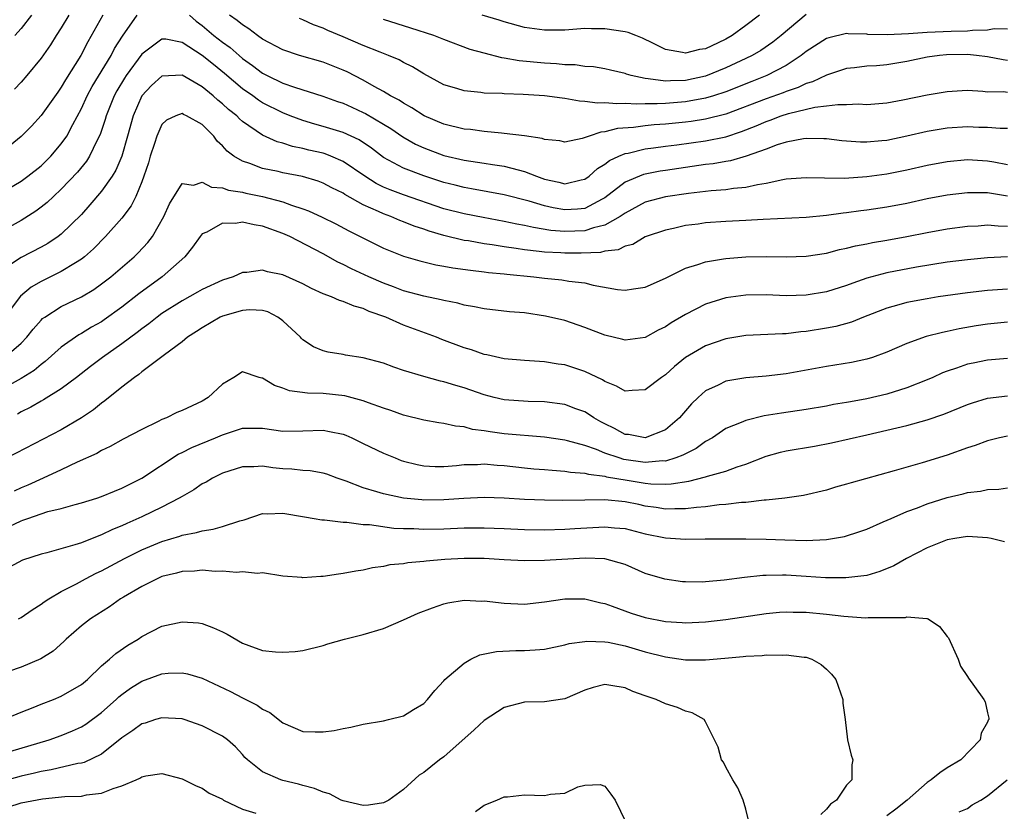
# Model space of a CAD drawing. Units: inches. Extents: x 2610000 to 2613000, y 1536000 to 1539000.
# Drawn here: x 2610713 to 2610811, y 1536490 to 1536569 of the extents above; entities that cross this region are included whole.
import ezdxf

# ---------------------------------------------------------------- set-up
doc = ezdxf.new("R2010")
doc.units = ezdxf.units.IN
doc.header["$MEASUREMENT"] = 0
doc.layers.add('LD26101536_2ft', color=83, linetype='Continuous')

msp = doc.modelspace()

# ---------------------------------------------------------------- linework, layer by layer
at = {"layer": 'LD26101536_2ft'}
for points, elevation in [([(2610721.137, 1536569), (2610719.626, 1536566.374), (2610718.952, 1536565), (2610717.422, 1536562.578), (2610717, 1536561.842), (2610716.641, 1536561.359), (2610715, 1536559.031), (2610714.026, 1536557.974), (2610713, 1536556.935), (2610711, 1536555.295)], 8426), ([(2610711, 1536551.312), (2610713, 1536552.496), (2610713.689, 1536553), (2610715, 1536554.047), (2610715.959, 1536555), (2610717, 1536556.209), (2610717.551, 1536557), (2610718.136, 1536558.136), (2610719, 1536559.734), (2610719.569, 1536561), (2610720.073, 1536561.927), (2610721.94, 1536565), (2610722.295, 1536565.705), (2610723.063, 1536566.937), (2610724.525, 1536569)], 8424), ([(2610717.741, 1536569), (2610717, 1536567.746), (2610716.506, 1536567), (2610715.933, 1536566.067), (2610715, 1536564.736), (2610713.573, 1536563), (2610713, 1536562.348), (2610712.338, 1536561.662)], 8428), ([(2610714.053, 1536569), (2610713, 1536567.681), (2610712.378, 1536567)], 8430), ([(2610729.748, 1536569), (2610730.407, 1536568.407), (2610731, 1536567.971), (2610732.149, 1536567), (2610733, 1536566.333), (2610733.784, 1536565.784), (2610734.656, 1536565), (2610735, 1536564.71), (2610736.006, 1536564.006), (2610737, 1536563.229), (2610737.444, 1536563), (2610739, 1536562.254), (2610740.154, 1536561.846), (2610742.971, 1536560.971), (2610744.437, 1536560.437), (2610745, 1536560.253), (2610745.852, 1536559.853), (2610747, 1536559.348), (2610747.23, 1536559.23), (2610749, 1536558.18), (2610749.733, 1536557.733), (2610750.918, 1536556.918), (2610752.191, 1536556.191), (2610753, 1536555.82), (2610755, 1536555.068), (2610757, 1536554.61), (2610759, 1536554.314), (2610759.83, 1536554.17), (2610761, 1536554.006), (2610762.377, 1536553.623), (2610763, 1536553.484), (2610764.207, 1536553), (2610765, 1536552.721), (2610766.418, 1536552.418), (2610767, 1536552.258), (2610768.643, 1536552.643), (2610769, 1536552.698), (2610769.418, 1536553), (2610770.244, 1536553.756), (2610771, 1536554.212), (2610771.443, 1536554.558), (2610772.395, 1536555), (2610773, 1536555.255), (2610773.31, 1536555.31), (2610775, 1536555.719), (2610775.823, 1536555.823), (2610777, 1536556.004), (2610778.134, 1536556.134), (2610781, 1536556.516), (2610783, 1536556.932), (2610784.566, 1536557.434), (2610786.004, 1536557.996), (2610787, 1536558.45), (2610787.421, 1536558.579), (2610788.497, 1536559), (2610789.24, 1536559.239), (2610791.858, 1536559.857), (2610793, 1536559.982), (2610794.137, 1536560.137), (2610795, 1536560.115), (2610796.183, 1536560.183), (2610797, 1536560.142), (2610799, 1536560.312), (2610800.6, 1536560.6), (2610803, 1536561.097), (2610805, 1536561.439), (2610806.475, 1536561.525), (2610807, 1536561.54), (2610808.546, 1536561.454), (2610809, 1536561.395), (2610810.585, 1536561.415), (2610811, 1536561.369)], 8424), ([(2610811, 1536564.506), (2610810.554, 1536564.555), (2610809, 1536564.855), (2610807.914, 1536565), (2610807, 1536565.089), (2610804.928, 1536565.072), (2610804.216, 1536565), (2610803, 1536564.83), (2610801, 1536564.407), (2610799, 1536564.08), (2610797.988, 1536563.988), (2610797, 1536563.929), (2610795.772, 1536563.772), (2610795, 1536563.698), (2610793, 1536563.045), (2610791.618, 1536562.382), (2610791, 1536562.221), (2610790.182, 1536561.818), (2610789, 1536561.43), (2610788.697, 1536561.303), (2610787, 1536560.705), (2610783, 1536559.175), (2610781, 1536558.657), (2610779.56, 1536558.44), (2610779, 1536558.372), (2610777, 1536558.185), (2610775.885, 1536558.115), (2610775, 1536558.013), (2610773.839, 1536557.839), (2610772.262, 1536557.738), (2610771, 1536557.403), (2610770.607, 1536557.393), (2610769.443, 1536557), (2610768.739, 1536556.739), (2610767, 1536556.395), (2610766.507, 1536556.507), (2610765, 1536556.654), (2610764.755, 1536556.755), (2610763, 1536557.015), (2610761, 1536557.264), (2610760.724, 1536557.276), (2610759, 1536557.451), (2610757.632, 1536557.632), (2610757, 1536557.685), (2610755, 1536558.161), (2610753.059, 1536559), (2610751.813, 1536559.813), (2610751, 1536560.252), (2610750.556, 1536560.556), (2610749.699, 1536561), (2610749, 1536561.419), (2610748.082, 1536561.917), (2610747, 1536562.544), (2610745.379, 1536563.379), (2610745, 1536563.552), (2610743, 1536564.335), (2610740.65, 1536565), (2610739, 1536565.551), (2610737, 1536566.628), (2610736.482, 1536567), (2610735.643, 1536567.643), (2610735, 1536568.034), (2610734.478, 1536568.478), (2610733.706, 1536569)], 8426), ([(2610811, 1536567.628), (2610809.663, 1536567.663), (2610809, 1536567.527), (2610807.501, 1536567.501), (2610807, 1536567.419), (2610805.387, 1536567.387), (2610803, 1536567.296), (2610801.149, 1536567.149), (2610799.046, 1536567.046), (2610797.104, 1536567.104), (2610797, 1536567.124), (2610795.145, 1536567.145), (2610795, 1536567.171), (2610793.236, 1536566.764), (2610793, 1536566.684), (2610791, 1536565.409), (2610790.495, 1536565), (2610789, 1536564.017), (2610787.093, 1536563), (2610785.575, 1536562.425), (2610783, 1536561.406), (2610781.79, 1536561), (2610781, 1536560.757), (2610779, 1536560.392), (2610777, 1536560.234), (2610776.185, 1536560.185), (2610775, 1536560.203), (2610774.152, 1536560.152), (2610773, 1536560.232), (2610772.181, 1536560.181), (2610771, 1536560.282), (2610770.264, 1536560.264), (2610769, 1536560.427), (2610768.457, 1536560.457), (2610767, 1536560.723), (2610766.745, 1536560.745), (2610765, 1536561.003), (2610762.868, 1536561.132), (2610761, 1536561.186), (2610760.791, 1536561.209), (2610759, 1536561.272), (2610758.676, 1536561.324), (2610757, 1536561.478), (2610756.291, 1536561.709), (2610755, 1536562.088), (2610753, 1536563.179), (2610751.875, 1536563.875), (2610751, 1536564.302), (2610750.555, 1536564.555), (2610749.514, 1536565), (2610748.679, 1536565.321), (2610747, 1536566.009), (2610745, 1536566.869), (2610743.482, 1536567.482), (2610743, 1536567.718), (2610742.048, 1536568.048), (2610741, 1536568.555), (2610740.676, 1536568.676)], 8428), ([(2610791, 1536569.082), (2610788.505, 1536567), (2610787.672, 1536566.328), (2610786.487, 1536565.513), (2610785.619, 1536565), (2610785, 1536564.697), (2610783, 1536563.767), (2610781, 1536562.959), (2610779, 1536562.528), (2610777.504, 1536562.496), (2610777, 1536562.453), (2610775.306, 1536562.694), (2610775, 1536562.7), (2610773.595, 1536563), (2610773.138, 1536563.138), (2610773, 1536563.198), (2610771.546, 1536563.545), (2610771, 1536563.667), (2610769.86, 1536563.86), (2610769, 1536563.912), (2610768.057, 1536564.057), (2610767, 1536564.079), (2610766.178, 1536564.178), (2610765, 1536564.232), (2610762.469, 1536564.469), (2610761, 1536564.744), (2610760.768, 1536564.768), (2610759, 1536565.226), (2610757.61, 1536565.61), (2610755, 1536566.591), (2610754.008, 1536567), (2610751.733, 1536567.733), (2610749, 1536568.573)], 8430), ([(2610786.348, 1536569), (2610785, 1536567.973), (2610783.639, 1536567), (2610783, 1536566.627), (2610782.258, 1536566.258), (2610781, 1536565.679), (2610780.398, 1536565.602), (2610779, 1536565.227), (2610778.691, 1536565.31), (2610777, 1536565.603), (2610775.767, 1536566.233), (2610774.733, 1536566.732), (2610774.082, 1536567), (2610773.295, 1536567.295), (2610773, 1536567.369), (2610771, 1536567.667), (2610769.659, 1536567.659), (2610769, 1536567.675), (2610767, 1536567.533), (2610765, 1536567.502), (2610763, 1536567.78), (2610761, 1536568.333), (2610760.502, 1536568.502), (2610758.815, 1536569)], 8432), ([(2610811, 1536557.758), (2610810.264, 1536557.736), (2610809, 1536557.832), (2610808.142, 1536557.858), (2610807, 1536557.923), (2610805, 1536557.781), (2610803, 1536557.433), (2610801, 1536556.968), (2610799, 1536556.563), (2610798.505, 1536556.504), (2610797, 1536556.381), (2610796.385, 1536556.385), (2610795, 1536556.48), (2610794.523, 1536556.523), (2610793, 1536556.709), (2610792.725, 1536556.725), (2610791, 1536556.744), (2610790.711, 1536556.711), (2610789, 1536556.389), (2610788.118, 1536556.118), (2610787, 1536555.699), (2610785.013, 1536554.986), (2610783.463, 1536554.537), (2610783, 1536554.47), (2610781.755, 1536554.245), (2610781, 1536554.162), (2610779, 1536553.885), (2610777, 1536553.584), (2610776.5, 1536553.501), (2610774.84, 1536553.16), (2610773, 1536552.396), (2610771, 1536550.845), (2610770.711, 1536550.711), (2610769, 1536549.802), (2610768.282, 1536549.718), (2610767, 1536549.661), (2610765.866, 1536549.866), (2610765, 1536550.06), (2610763.477, 1536550.523), (2610761, 1536551.149), (2610757.756, 1536551.756), (2610757, 1536551.878), (2610756.115, 1536552.115), (2610755, 1536552.383), (2610753, 1536553.037), (2610751, 1536553.793), (2610749, 1536554.865), (2610747.798, 1536555.798), (2610746.603, 1536556.604), (2610745, 1536557.339), (2610743, 1536557.944), (2610742.17, 1536558.17), (2610741, 1536558.526), (2610739.744, 1536559), (2610739, 1536559.292), (2610737, 1536560.311), (2610736.576, 1536560.576), (2610736.015, 1536561), (2610735, 1536561.704), (2610733.217, 1536563.217), (2610732.104, 1536564.104), (2610731, 1536565.017), (2610729, 1536566.289), (2610727.385, 1536566.615), (2610727, 1536566.639), (2610725.52, 1536565.52), (2610725, 1536565.147), (2610723.44, 1536563), (2610723.266, 1536562.734), (2610722.519, 1536561.481), (2610722.252, 1536561), (2610721.448, 1536559), (2610721.353, 1536558.647), (2610720.852, 1536557.148), (2610720.533, 1536556.533), (2610719.799, 1536555), (2610719.495, 1536554.505), (2610718.596, 1536553.404), (2610717, 1536551.718), (2610716.22, 1536551), (2610715.604, 1536550.396), (2610715, 1536549.913), (2610714.474, 1536549.526), (2610713, 1536548.611), (2610711, 1536547.465)], 8422), ([(2610811, 1536554.147), (2610809.613, 1536554.387), (2610809, 1536554.51), (2610807, 1536554.622), (2610805, 1536554.438), (2610803, 1536554.068), (2610801, 1536553.612), (2610799, 1536553.201), (2610797, 1536552.929), (2610794.788, 1536552.788), (2610792.797, 1536552.797), (2610791, 1536552.855), (2610789, 1536552.703), (2610788.656, 1536552.655), (2610787, 1536552.287), (2610786.161, 1536552.161), (2610785, 1536551.884), (2610783.779, 1536551.778), (2610783, 1536551.655), (2610781.554, 1536551.554), (2610779.295, 1536551.295), (2610777, 1536550.944), (2610775, 1536550.408), (2610773, 1536549.338), (2610772.812, 1536549.188), (2610772.526, 1536549), (2610771, 1536548.123), (2610769.858, 1536547.857), (2610769, 1536547.562), (2610767, 1536547.498), (2610765.618, 1536547.618), (2610763.896, 1536547.897), (2610763, 1536548.114), (2610762.248, 1536548.249), (2610761, 1536548.519), (2610758.89, 1536548.89), (2610757, 1536549.25), (2610755, 1536549.775), (2610751, 1536551.159), (2610749.65, 1536551.65), (2610749, 1536551.921), (2610748.273, 1536552.273), (2610747.143, 1536553), (2610745, 1536554.479), (2610743.774, 1536555), (2610743.216, 1536555.216), (2610743, 1536555.279), (2610741.601, 1536555.601), (2610741, 1536555.76), (2610739.964, 1536555.964), (2610739, 1536556.28), (2610738.427, 1536556.427), (2610737, 1536557.092), (2610735, 1536558.454), (2610734.706, 1536558.706), (2610734.42, 1536559), (2610733.619, 1536559.619), (2610733, 1536560.199), (2610732.56, 1536560.561), (2610732.084, 1536561), (2610731, 1536561.9), (2610729, 1536563.058), (2610727, 1536562.96), (2610725.969, 1536562.031), (2610725, 1536560.984), (2610724.145, 1536559), (2610723.584, 1536557), (2610723, 1536554.993), (2610722.406, 1536553.594), (2610722.036, 1536553), (2610721, 1536551.517), (2610719.846, 1536550.154), (2610719, 1536549.21), (2610717, 1536547.229), (2610716.699, 1536547), (2610715.672, 1536546.328), (2610715, 1536545.96), (2610713, 1536544.912), (2610711, 1536543.589)], 8420), ([(2610811, 1536551.032), (2610809, 1536551.362), (2610807.337, 1536551.337), (2610807, 1536551.349), (2610805, 1536551.107), (2610803, 1536550.739), (2610801, 1536550.306), (2610799, 1536549.922), (2610797, 1536549.627), (2610796.43, 1536549.57), (2610795, 1536549.37), (2610794.654, 1536549.346), (2610793, 1536549.106), (2610791, 1536548.898), (2610786.701, 1536548.701), (2610785, 1536548.592), (2610783, 1536548.494), (2610781, 1536548.363), (2610780.253, 1536548.253), (2610779, 1536548.097), (2610777.819, 1536547.819), (2610777, 1536547.65), (2610775.088, 1536547), (2610775, 1536546.963), (2610773.767, 1536546.232), (2610773, 1536546.044), (2610772.314, 1536545.686), (2610771, 1536545.538), (2610770.569, 1536545.431), (2610768.65, 1536545.35), (2610767, 1536545.339), (2610766.627, 1536545.373), (2610765, 1536545.442), (2610764.476, 1536545.524), (2610763, 1536545.685), (2610762.168, 1536545.832), (2610761, 1536545.999), (2610759.807, 1536546.193), (2610759, 1536546.299), (2610757.431, 1536546.57), (2610757, 1536546.627), (2610755, 1536547.099), (2610753.528, 1536547.528), (2610753, 1536547.728), (2610752.038, 1536548.038), (2610751, 1536548.48), (2610750.616, 1536548.616), (2610749.734, 1536549), (2610749, 1536549.259), (2610748.493, 1536549.507), (2610747, 1536550.148), (2610745.175, 1536551.175), (2610745, 1536551.303), (2610743.86, 1536551.86), (2610743, 1536552.309), (2610742.5, 1536552.5), (2610740.959, 1536552.959), (2610739, 1536553.344), (2610738.541, 1536553.459), (2610737, 1536553.784), (2610735.734, 1536554.266), (2610735, 1536554.488), (2610734.146, 1536555), (2610733.483, 1536555.483), (2610733, 1536556.023), (2610732.497, 1536556.498), (2610732.145, 1536557), (2610731, 1536558.146), (2610729.452, 1536559), (2610729.142, 1536559.142), (2610729, 1536559.229), (2610728.381, 1536559), (2610727.436, 1536558.563), (2610727, 1536558.138), (2610726.487, 1536557), (2610726.258, 1536556.258), (2610725.839, 1536555), (2610725.656, 1536554.344), (2610725.202, 1536553), (2610725, 1536552.454), (2610724.399, 1536551), (2610723.944, 1536550.056), (2610723, 1536548.826), (2610721.39, 1536547), (2610720.212, 1536545.788), (2610719.32, 1536545), (2610719, 1536544.747), (2610718.403, 1536544.403), (2610717, 1536543.531), (2610715, 1536542.555), (2610714.017, 1536541.983), (2610712.931, 1536541.069), (2610711.21, 1536538.79)], 8418), ([(2610711.361, 1536535), (2610713, 1536536.423), (2610713.577, 1536537), (2610714.213, 1536537.787), (2610715, 1536538.708), (2610715.147, 1536538.852), (2610715.353, 1536539), (2610717, 1536540.066), (2610719, 1536541.019), (2610720.242, 1536541.758), (2610721, 1536542.296), (2610721.906, 1536543), (2610724.234, 1536545), (2610724.625, 1536545.375), (2610725.599, 1536546.401), (2610726.059, 1536547), (2610727.197, 1536549), (2610727.743, 1536550.257), (2610729, 1536552.28), (2610730.12, 1536552.12), (2610731, 1536552.403), (2610731.926, 1536551.926), (2610733, 1536551.852), (2610733.622, 1536551.622), (2610735, 1536551.404), (2610735.324, 1536551.324), (2610737, 1536550.982), (2610739, 1536550.465), (2610739.869, 1536550.131), (2610741, 1536549.771), (2610741.561, 1536549.562), (2610742.927, 1536548.927), (2610744.263, 1536548.263), (2610745.572, 1536547.572), (2610749, 1536545.868), (2610751, 1536545.058), (2610752.596, 1536544.596), (2610754.204, 1536544.204), (2610755, 1536544.078), (2610755.9, 1536543.9), (2610757.654, 1536543.654), (2610759, 1536543.512), (2610759.446, 1536543.446), (2610761, 1536543.304), (2610761.262, 1536543.262), (2610763.952, 1536543), (2610765, 1536542.877), (2610766.72, 1536542.72), (2610767.417, 1536542.583), (2610769, 1536542.395), (2610769.826, 1536542.174), (2610772.245, 1536541.755), (2610773, 1536541.682), (2610773.82, 1536541.819), (2610775, 1536541.98), (2610777, 1536542.865), (2610779, 1536543.86), (2610780.217, 1536544.217), (2610781, 1536544.509), (2610782.781, 1536544.781), (2610783, 1536544.83), (2610785, 1536544.98), (2610787, 1536545.026), (2610789, 1536545.004), (2610791, 1536545.055), (2610793, 1536545.358), (2610794.289, 1536545.711), (2610795, 1536545.855), (2610795.902, 1536546.098), (2610797, 1536546.299), (2610797.579, 1536546.421), (2610799, 1536546.657), (2610801, 1536547.023), (2610803, 1536547.415), (2610805, 1536547.77), (2610807, 1536548.026), (2610808.086, 1536548.086), (2610809, 1536548.156), (2610810.058, 1536548.058), (2610811, 1536548.053)], 8416), ([(2610811, 1536544.992), (2610809, 1536544.881), (2610807, 1536544.7), (2610805, 1536544.452), (2610801.96, 1536543.96), (2610799, 1536543.402), (2610797, 1536542.871), (2610795.614, 1536542.386), (2610795, 1536542.141), (2610793, 1536541.502), (2610791, 1536541.175), (2610789, 1536541.13), (2610787, 1536541.206), (2610785, 1536541.188), (2610783, 1536540.911), (2610781, 1536540.271), (2610779, 1536539.245), (2610777.572, 1536538.428), (2610777, 1536538.03), (2610776.288, 1536537.711), (2610775, 1536536.967), (2610773, 1536536.697), (2610772.776, 1536536.775), (2610771, 1536537.219), (2610769, 1536537.976), (2610767, 1536538.649), (2610765.11, 1536539.11), (2610763, 1536539.41), (2610761.531, 1536539.531), (2610759, 1536539.815), (2610758.035, 1536540.035), (2610757, 1536540.199), (2610756.384, 1536540.384), (2610755, 1536540.653), (2610754.734, 1536540.734), (2610753, 1536541.086), (2610751, 1536541.62), (2610750.004, 1536542.003), (2610749, 1536542.362), (2610747.55, 1536543), (2610745.812, 1536543.812), (2610745, 1536544.242), (2610744.475, 1536544.475), (2610743, 1536545.284), (2610739.695, 1536547), (2610739, 1536547.32), (2610737, 1536548.052), (2610736.158, 1536548.158), (2610735, 1536548.435), (2610734.316, 1536548.316), (2610733, 1536548.336), (2610731.455, 1536547.455), (2610731, 1536547.269), (2610730.778, 1536547), (2610730.039, 1536545.96), (2610729.274, 1536545), (2610727.016, 1536543), (2610724.693, 1536541.307), (2610723, 1536539.989), (2610721.271, 1536538.729), (2610721, 1536538.546), (2610720.007, 1536537.993), (2610719, 1536537.374), (2610718.749, 1536537.251), (2610717, 1536536.023), (2610715.412, 1536534.588), (2610715, 1536534.302), (2610714.295, 1536533.705), (2610713, 1536532.907), (2610711, 1536531.787)], 8414), ([(2610811, 1536541.794), (2610809, 1536541.632), (2610807, 1536541.404), (2610804.084, 1536541), (2610803, 1536540.832), (2610801, 1536540.448), (2610800.204, 1536540.205), (2610799, 1536539.88), (2610796.694, 1536539), (2610795.489, 1536538.511), (2610793.925, 1536538.075), (2610793, 1536537.895), (2610791, 1536537.572), (2610790.462, 1536537.538), (2610789, 1536537.354), (2610788.648, 1536537.352), (2610785, 1536537.161), (2610783, 1536536.844), (2610781, 1536536.152), (2610779.004, 1536534.996), (2610777.904, 1536534.096), (2610777, 1536533.261), (2610776.626, 1536533), (2610775, 1536531.778), (2610773.715, 1536531.715), (2610773, 1536531.642), (2610772.138, 1536532.138), (2610771, 1536532.596), (2610770.753, 1536532.754), (2610769, 1536533.589), (2610767, 1536534.243), (2610766.338, 1536534.338), (2610765, 1536534.568), (2610763, 1536534.679), (2610761, 1536534.846), (2610759.252, 1536535.252), (2610759, 1536535.294), (2610757.747, 1536535.748), (2610757, 1536535.963), (2610754.786, 1536536.786), (2610754.264, 1536537), (2610751, 1536538.213), (2610749.233, 1536539), (2610747.572, 1536539.572), (2610747, 1536539.842), (2610746.075, 1536540.075), (2610745, 1536540.546), (2610744.641, 1536540.641), (2610743.837, 1536541), (2610743, 1536541.315), (2610741.84, 1536541.84), (2610741, 1536542.292), (2610739, 1536543.202), (2610737.497, 1536543.498), (2610737, 1536543.673), (2610735.439, 1536543.439), (2610735, 1536543.436), (2610734.078, 1536543), (2610733, 1536542.658), (2610731, 1536541.741), (2610730.537, 1536541.463), (2610729, 1536540.632), (2610727, 1536539.348), (2610726.524, 1536539), (2610725.683, 1536538.317), (2610725, 1536537.837), (2610724.534, 1536537.466), (2610723, 1536536.329), (2610721.081, 1536535), (2610719.901, 1536534.099), (2610718.511, 1536533), (2610717, 1536531.859), (2610715.233, 1536530.767), (2610715, 1536530.648), (2610713.964, 1536530.036), (2610713, 1536529.572), (2610712.639, 1536529.361)], 8412), ([(2610811, 1536538.489), (2610809, 1536538.3), (2610807.875, 1536538.125), (2610806.169, 1536537.831), (2610805, 1536537.572), (2610804.514, 1536537.486), (2610802.922, 1536537.078), (2610801, 1536536.378), (2610799, 1536535.502), (2610797.584, 1536535), (2610797, 1536534.818), (2610795.494, 1536534.506), (2610793, 1536534.106), (2610789, 1536533.373), (2610787, 1536533.121), (2610785, 1536532.964), (2610783, 1536532.629), (2610782.232, 1536532.233), (2610781, 1536531.659), (2610780.247, 1536531), (2610779.606, 1536530.394), (2610778.391, 1536529), (2610777, 1536527.801), (2610775, 1536527), (2610773.325, 1536527.325), (2610773, 1536527.342), (2610771.937, 1536527.937), (2610771, 1536528.384), (2610770.603, 1536528.603), (2610769.894, 1536529), (2610769.369, 1536529.369), (2610769, 1536529.57), (2610768.115, 1536529.885), (2610767, 1536530.315), (2610765, 1536530.594), (2610763.378, 1536530.622), (2610761, 1536530.764), (2610760.001, 1536531), (2610759, 1536531.26), (2610757, 1536531.975), (2610756.195, 1536532.195), (2610755, 1536532.584), (2610754.65, 1536532.65), (2610753, 1536533.097), (2610751, 1536533.709), (2610750.034, 1536534.034), (2610749, 1536534.412), (2610747, 1536534.949), (2610745.225, 1536535.226), (2610745, 1536535.281), (2610743.517, 1536535.517), (2610743, 1536535.654), (2610742.061, 1536536.061), (2610741, 1536536.737), (2610740.862, 1536536.862), (2610740.745, 1536537), (2610739, 1536538.637), (2610738.512, 1536539), (2610737.514, 1536539.514), (2610737, 1536539.643), (2610735.722, 1536539.722), (2610735, 1536539.668), (2610733, 1536539.101), (2610732.775, 1536539), (2610731, 1536537.948), (2610730.437, 1536537.563), (2610729.541, 1536537), (2610729, 1536536.532), (2610727.254, 1536535.254), (2610725, 1536533.547), (2610724.71, 1536533.29), (2610724.257, 1536533), (2610723, 1536532.044), (2610721.336, 1536530.664), (2610721, 1536530.454), (2610720.204, 1536529.796), (2610719, 1536528.994), (2610717, 1536527.814), (2610711.616, 1536525)], 8410), ([(2610811, 1536534.892), (2610809, 1536534.71), (2610807.563, 1536534.437), (2610807, 1536534.309), (2610805.924, 1536533.924), (2610805, 1536533.634), (2610804.538, 1536533.462), (2610803.566, 1536533), (2610803, 1536532.751), (2610801, 1536531.97), (2610799, 1536531.356), (2610797, 1536530.881), (2610795.404, 1536530.596), (2610795, 1536530.506), (2610793.7, 1536530.3), (2610793, 1536530.157), (2610791, 1536529.826), (2610788.535, 1536529.465), (2610786.813, 1536529.188), (2610785, 1536528.741), (2610784.527, 1536528.526), (2610783, 1536527.921), (2610781.669, 1536527), (2610781, 1536526.627), (2610780.064, 1536525.936), (2610779, 1536525.42), (2610778.736, 1536525.264), (2610778.029, 1536525), (2610777, 1536524.697), (2610776.704, 1536524.704), (2610775, 1536524.553), (2610772.862, 1536524.862), (2610772.411, 1536525), (2610771, 1536525.491), (2610770.161, 1536525.839), (2610769, 1536526.235), (2610767.288, 1536526.712), (2610767, 1536526.771), (2610765, 1536527.059), (2610761, 1536527.405), (2610759.589, 1536527.589), (2610759, 1536527.701), (2610757.84, 1536527.84), (2610757, 1536528.084), (2610756.148, 1536528.148), (2610755, 1536528.421), (2610754.484, 1536528.484), (2610753, 1536528.752), (2610751, 1536529.258), (2610749.723, 1536529.722), (2610749, 1536529.955), (2610747.53, 1536530.47), (2610747, 1536530.68), (2610745.166, 1536531.167), (2610743, 1536531.409), (2610741.452, 1536531.452), (2610739.679, 1536531.679), (2610739, 1536531.947), (2610738.193, 1536532.193), (2610737, 1536532.925), (2610736.93, 1536532.929), (2610736.662, 1536533), (2610735, 1536533.571), (2610734.131, 1536533), (2610733, 1536532.342), (2610731.594, 1536531), (2610731, 1536530.643), (2610729, 1536529.713), (2610728.488, 1536529.512), (2610727.451, 1536529), (2610727, 1536528.82), (2610726.613, 1536528.613), (2610725, 1536527.84), (2610723.144, 1536526.855), (2610721.861, 1536526.139), (2610721, 1536525.746), (2610720.54, 1536525.46), (2610718.592, 1536524.592), (2610717, 1536523.827), (2610715.21, 1536523), (2610713.69, 1536522.31), (2610713, 1536522.02), (2610712.304, 1536521.696)], 8408), ([(2610711.826, 1536518.174), (2610713, 1536518.757), (2610713.192, 1536518.808), (2610713.687, 1536519), (2610715, 1536519.455), (2610715.666, 1536519.666), (2610717, 1536519.989), (2610718.376, 1536520.377), (2610719, 1536520.526), (2610720.523, 1536521), (2610721, 1536521.16), (2610722.286, 1536521.714), (2610723, 1536521.993), (2610723.661, 1536522.339), (2610725, 1536523.005), (2610728.618, 1536525.382), (2610729, 1536525.556), (2610729.95, 1536526.05), (2610732.311, 1536527), (2610733, 1536527.299), (2610735, 1536527.963), (2610737, 1536527.966), (2610739, 1536527.668), (2610741, 1536527.683), (2610743, 1536527.751), (2610743.645, 1536527.645), (2610745, 1536527.356), (2610745.26, 1536527.26), (2610745.85, 1536527), (2610747, 1536526.455), (2610749, 1536525.473), (2610750.146, 1536525), (2610750.762, 1536524.762), (2610751, 1536524.689), (2610752.347, 1536524.347), (2610753, 1536524.213), (2610754.152, 1536524.151), (2610755, 1536524.144), (2610756.238, 1536524.238), (2610757, 1536524.336), (2610758.356, 1536524.356), (2610759, 1536524.402), (2610760.282, 1536524.282), (2610761, 1536524.241), (2610763, 1536524.024), (2610763.934, 1536523.934), (2610765, 1536523.857), (2610765.772, 1536523.773), (2610767, 1536523.704), (2610767.59, 1536523.59), (2610769, 1536523.494), (2610769.376, 1536523.376), (2610771, 1536523.186), (2610771.142, 1536523.142), (2610773.218, 1536522.782), (2610775, 1536522.497), (2610775.568, 1536522.432), (2610777, 1536522.396), (2610777.584, 1536522.416), (2610779.316, 1536522.684), (2610781, 1536523.121), (2610781.192, 1536523.192), (2610783, 1536523.706), (2610784.121, 1536524.121), (2610785, 1536524.39), (2610787, 1536525.168), (2610788.423, 1536525.577), (2610789, 1536525.706), (2610791.817, 1536526.183), (2610793.504, 1536526.497), (2610797, 1536527.289), (2610801, 1536528.239), (2610803, 1536528.784), (2610804.655, 1536529.346), (2610807, 1536530.324), (2610807.503, 1536530.497), (2610809, 1536530.936), (2610811, 1536531.176)], 8406), ([(2610811, 1536527.172), (2610810.185, 1536527), (2610809, 1536526.72), (2610807.757, 1536526.243), (2610807, 1536526.01), (2610805, 1536525.288), (2610802.515, 1536524.515), (2610799.712, 1536523.712), (2610795.455, 1536522.545), (2610795, 1536522.384), (2610793.911, 1536522.089), (2610793, 1536521.801), (2610790.729, 1536521.271), (2610788.866, 1536521), (2610787, 1536520.8), (2610786.799, 1536520.799), (2610785, 1536520.585), (2610784.573, 1536520.573), (2610783, 1536520.377), (2610782.338, 1536520.338), (2610781, 1536520.159), (2610780.08, 1536520.08), (2610779, 1536519.933), (2610777.937, 1536519.937), (2610777, 1536519.901), (2610776.077, 1536520.077), (2610775, 1536520.225), (2610774.367, 1536520.367), (2610773, 1536520.64), (2610771, 1536520.832), (2610769, 1536520.82), (2610766.786, 1536520.786), (2610765, 1536520.814), (2610763, 1536520.886), (2610760.993, 1536521.007), (2610759, 1536521.085), (2610756.985, 1536520.985), (2610755, 1536520.834), (2610753, 1536520.818), (2610752.827, 1536520.827), (2610751, 1536521.021), (2610749, 1536521.437), (2610748.351, 1536521.649), (2610747, 1536522.021), (2610745.303, 1536522.697), (2610744.415, 1536523), (2610743.383, 1536523.383), (2610743, 1536523.498), (2610741.719, 1536523.719), (2610741, 1536523.767), (2610739.889, 1536523.889), (2610739, 1536523.937), (2610738.022, 1536524.022), (2610737, 1536524.174), (2610736.109, 1536524.109), (2610735, 1536524.114), (2610733, 1536523.479), (2610732.002, 1536523), (2610731.391, 1536522.609), (2610731, 1536522.422), (2610730.176, 1536521.824), (2610729, 1536521.177), (2610728.724, 1536521), (2610727, 1536520.119), (2610725, 1536519.164), (2610723.497, 1536518.503), (2610723, 1536518.261), (2610722.095, 1536517.905), (2610721, 1536517.365), (2610720.722, 1536517.278), (2610719, 1536516.582), (2610718.356, 1536516.356), (2610715.573, 1536515.573), (2610715, 1536515.442), (2610713.15, 1536514.849), (2610711.851, 1536514.15)], 8404), ([(2610712.744, 1536509), (2610713, 1536509.134), (2610714.102, 1536509.899), (2610715, 1536510.457), (2610715.299, 1536510.701), (2610715.756, 1536511), (2610717, 1536511.721), (2610718.495, 1536512.495), (2610719.408, 1536513), (2610720.455, 1536513.545), (2610721, 1536513.79), (2610723.268, 1536515), (2610725, 1536515.864), (2610727, 1536516.705), (2610728.762, 1536517.238), (2610729, 1536517.331), (2610730.414, 1536517.585), (2610731, 1536517.775), (2610732.075, 1536517.925), (2610733, 1536518.188), (2610734.747, 1536518.747), (2610735.155, 1536518.845), (2610737, 1536519.467), (2610737.463, 1536519.463), (2610739, 1536519.516), (2610741.142, 1536519.142), (2610742.108, 1536519), (2610742.866, 1536518.866), (2610743.141, 1536518.86), (2610745, 1536518.627), (2610745.369, 1536518.631), (2610747, 1536518.398), (2610747.621, 1536518.379), (2610750.035, 1536518.035), (2610751, 1536517.992), (2610752.016, 1536517.984), (2610753, 1536517.928), (2610755, 1536517.974), (2610757, 1536518.048), (2610759, 1536518.067), (2610761, 1536517.998), (2610763, 1536517.903), (2610765, 1536517.87), (2610767, 1536517.917), (2610768.012, 1536517.988), (2610771, 1536518.159), (2610771.934, 1536518.066), (2610773, 1536517.983), (2610775, 1536517.47), (2610777, 1536517.051), (2610779, 1536516.933), (2610780.963, 1536516.964), (2610785, 1536516.972), (2610787, 1536516.945), (2610788.86, 1536516.86), (2610791, 1536516.8), (2610793, 1536516.893), (2610794.796, 1536517.204), (2610796.316, 1536517.684), (2610797, 1536517.936), (2610798.647, 1536518.647), (2610799.416, 1536519), (2610801, 1536519.672), (2610802.059, 1536520.059), (2610803, 1536520.437), (2610805, 1536521.072), (2610806.568, 1536521.432), (2610807, 1536521.56), (2610808.301, 1536521.698), (2610809, 1536521.862), (2610810.11, 1536521.89), (2610811, 1536522.026)], 8402), ([(2610810.67, 1536516.67), (2610809.376, 1536517), (2610809, 1536517.078), (2610807, 1536517.199), (2610805.75, 1536517), (2610805, 1536516.861), (2610803, 1536516.066), (2610800.936, 1536515), (2610799.704, 1536514.296), (2610798.292, 1536513.708), (2610797, 1536513.337), (2610796.723, 1536513.277), (2610794.918, 1536513.082), (2610792.895, 1536513.105), (2610791, 1536513.231), (2610789, 1536513.34), (2610788.65, 1536513.35), (2610787, 1536513.324), (2610786.687, 1536513.313), (2610784.866, 1536513.133), (2610782.856, 1536512.856), (2610781, 1536512.685), (2610780.668, 1536512.668), (2610779, 1536512.69), (2610778.707, 1536512.707), (2610776.948, 1536512.948), (2610775, 1536513.529), (2610773, 1536514.404), (2610771, 1536514.975), (2610769.044, 1536515.045), (2610765, 1536514.803), (2610763, 1536514.772), (2610761, 1536514.873), (2610759, 1536515.002), (2610757, 1536515.024), (2610755.082, 1536514.918), (2610753.25, 1536514.75), (2610753, 1536514.706), (2610751.424, 1536514.576), (2610751, 1536514.49), (2610749.632, 1536514.368), (2610749, 1536514.227), (2610747.918, 1536514.082), (2610747, 1536513.863), (2610746.25, 1536513.75), (2610745, 1536513.504), (2610744.546, 1536513.454), (2610743, 1536513.225), (2610742.774, 1536513.226), (2610741, 1536513.094), (2610740.886, 1536513.114), (2610739, 1536513.264), (2610737, 1536513.57), (2610736.474, 1536513.526), (2610735, 1536513.673), (2610734.392, 1536513.609), (2610733, 1536513.752), (2610732.272, 1536513.728), (2610731, 1536513.85), (2610730.242, 1536513.758), (2610729, 1536513.72), (2610728.453, 1536513.548), (2610727, 1536513.205), (2610726.533, 1536513), (2610725, 1536512.239), (2610723.168, 1536511.168), (2610722.886, 1536511), (2610721.787, 1536510.213), (2610719.884, 1536509), (2610719, 1536508.319), (2610717.488, 1536507), (2610717.242, 1536506.758), (2610716.187, 1536505.813), (2610714.961, 1536505.039), (2610713, 1536504.215), (2610711.77, 1536503.77)], 8400), ([(2610711.254, 1536499), (2610713, 1536499.748), (2610714.216, 1536500.216), (2610715, 1536500.537), (2610716.219, 1536501), (2610717, 1536501.321), (2610719, 1536502.499), (2610719.59, 1536503), (2610721, 1536504.332), (2610721.795, 1536505), (2610722.423, 1536505.577), (2610723.611, 1536506.389), (2610724.623, 1536507), (2610725, 1536507.265), (2610727, 1536508.278), (2610729, 1536508.729), (2610730.613, 1536508.613), (2610731, 1536508.561), (2610732.13, 1536508.131), (2610733, 1536507.725), (2610733.484, 1536507.484), (2610735, 1536506.607), (2610735.643, 1536506.358), (2610737, 1536505.882), (2610738.268, 1536505.731), (2610739, 1536505.703), (2610740.226, 1536505.774), (2610741, 1536505.877), (2610743, 1536506.371), (2610743.461, 1536506.539), (2610745.134, 1536507), (2610747, 1536507.467), (2610749, 1536508.065), (2610751, 1536508.913), (2610752.438, 1536509.562), (2610753.883, 1536510.117), (2610755, 1536510.506), (2610755.4, 1536510.6), (2610757, 1536510.86), (2610758.779, 1536510.779), (2610759, 1536510.788), (2610761, 1536510.558), (2610763, 1536510.481), (2610765, 1536510.704), (2610767, 1536511.005), (2610769, 1536510.994), (2610770.591, 1536510.591), (2610771, 1536510.523), (2610771.718, 1536510.282), (2610773.59, 1536509.59), (2610775, 1536509.134), (2610777, 1536508.754), (2610778.666, 1536508.666), (2610779, 1536508.63), (2610781, 1536508.718), (2610783, 1536508.955), (2610787, 1536509.544), (2610788.33, 1536509.67), (2610789, 1536509.713), (2610789.692, 1536509.692), (2610791, 1536509.683), (2610793, 1536509.49), (2610794.719, 1536509.281), (2610796.878, 1536509.122), (2610797.148, 1536509.149), (2610799, 1536509.134), (2610800.842, 1536509.158), (2610801, 1536509.214), (2610802.966, 1536509.035), (2610803, 1536509.046), (2610803.104, 1536509), (2610804.24, 1536508.24), (2610805, 1536507.271), (2610805.11, 1536507.11), (2610806.069, 1536505), (2610806.324, 1536504.324), (2610807, 1536503.299), (2610807.106, 1536503.106), (2610807.717, 1536502.282), (2610808.629, 1536501), (2610808.752, 1536500.752), (2610809, 1536499.68), (2610809.145, 1536499.145), (2610809.133, 1536499), (2610809.07, 1536498.93), (2610809, 1536498.73), (2610808.364, 1536497.636), (2610808.253, 1536497), (2610806.336, 1536495), (2610805, 1536494.204), (2610804.277, 1536493.723), (2610803.389, 1536493), (2610803, 1536492.761), (2610801.007, 1536490.994), (2610799.891, 1536490.109), (2610799, 1536489.448)], 8398), ([(2610711, 1536495.548), (2610715.802, 1536497), (2610717, 1536497.428), (2610718.121, 1536497.879), (2610719, 1536498.282), (2610719.45, 1536498.55), (2610721, 1536499.7), (2610722.449, 1536501), (2610722.729, 1536501.271), (2610723, 1536501.496), (2610723.881, 1536502.118), (2610725, 1536502.832), (2610727, 1536503.549), (2610727.603, 1536503.603), (2610729, 1536503.653), (2610729.551, 1536503.551), (2610731, 1536503.126), (2610733.79, 1536501.79), (2610735, 1536501.156), (2610736.445, 1536500.445), (2610737, 1536500.042), (2610737.716, 1536499.716), (2610739, 1536498.664), (2610741, 1536497.819), (2610742.225, 1536497.776), (2610743, 1536497.785), (2610744.087, 1536497.913), (2610745, 1536498.126), (2610745.759, 1536498.241), (2610747, 1536498.541), (2610749, 1536498.892), (2610749.513, 1536499), (2610751, 1536499.375), (2610751.995, 1536499.995), (2610753, 1536500.587), (2610753.381, 1536501), (2610754.113, 1536501.887), (2610755, 1536502.867), (2610755.104, 1536503), (2610757, 1536504.613), (2610757.682, 1536505), (2610758.571, 1536505.429), (2610760.221, 1536505.779), (2610762.135, 1536505.865), (2610763, 1536505.864), (2610764.078, 1536505.922), (2610765, 1536506.015), (2610767, 1536506.427), (2610767.451, 1536506.549), (2610769, 1536506.773), (2610769.208, 1536506.792), (2610771, 1536506.733), (2610771.317, 1536506.683), (2610773, 1536506.34), (2610775, 1536505.75), (2610777, 1536505.223), (2610779, 1536504.948), (2610781, 1536504.944), (2610782.905, 1536505.095), (2610784.742, 1536505.257), (2610785, 1536505.295), (2610786.617, 1536505.383), (2610787, 1536505.438), (2610788.587, 1536505.413), (2610789, 1536505.452), (2610790.803, 1536505.197), (2610791, 1536505.189), (2610791.565, 1536505), (2610792.466, 1536504.466), (2610793, 1536503.998), (2610793.513, 1536503.513), (2610793.918, 1536503), (2610794.616, 1536501), (2610794.631, 1536500.631), (2610794.845, 1536499), (2610795.078, 1536497), (2610795.457, 1536495.457), (2610795.617, 1536495), (2610795.51, 1536494.49), (2610795.515, 1536493), (2610795, 1536492.475), (2610794.003, 1536491), (2610793.39, 1536490.61), (2610793, 1536490.097), (2610792.427, 1536489.573)], 8396), ([(2610785.271, 1536489), (2610785, 1536490.099), (2610784.73, 1536491), (2610784.214, 1536492.214), (2610783.69, 1536493), (2610783, 1536494.272), (2610782.767, 1536494.767), (2610782.578, 1536495), (2610782.255, 1536496.255), (2610781.865, 1536497), (2610781, 1536498.776), (2610780.854, 1536499), (2610779.668, 1536499.668), (2610779, 1536499.839), (2610778.193, 1536500.193), (2610777, 1536500.567), (2610776.086, 1536501), (2610775, 1536501.348), (2610773.784, 1536501.784), (2610773, 1536502.144), (2610771.598, 1536502.402), (2610771, 1536502.492), (2610769.825, 1536502.175), (2610769, 1536501.933), (2610767, 1536501.077), (2610765, 1536500.761), (2610763, 1536500.717), (2610761, 1536500.217), (2610759, 1536498.917), (2610758.008, 1536497.992), (2610755, 1536495.303), (2610754.576, 1536495), (2610753.711, 1536494.289), (2610753, 1536493.738), (2610752.532, 1536493.468), (2610751, 1536492.04), (2610749.521, 1536491), (2610749, 1536490.719), (2610747.518, 1536490.482), (2610747, 1536490.451), (2610745, 1536490.914), (2610744.804, 1536491), (2610743.627, 1536491.627), (2610743, 1536491.796), (2610742.163, 1536492.164), (2610741, 1536492.446), (2610740.57, 1536492.57), (2610739, 1536492.934), (2610738.798, 1536493), (2610737, 1536493.801), (2610735.486, 1536495), (2610735.244, 1536495.244), (2610735, 1536495.531), (2610734.287, 1536496.287), (2610733.493, 1536497), (2610733, 1536497.354), (2610731, 1536498.393), (2610729.215, 1536499), (2610729, 1536499.063), (2610727, 1536499.19), (2610726.373, 1536499), (2610725.343, 1536498.657), (2610725, 1536498.578), (2610724.1, 1536497.9), (2610723, 1536497.176), (2610721, 1536495.573), (2610719.262, 1536494.738), (2610719, 1536494.68), (2610718.631, 1536494.631), (2610716.003, 1536493.997), (2610715, 1536493.834), (2610714.336, 1536493.664), (2610713, 1536493.364), (2610711, 1536492.798)], 8394), ([(2610711.699, 1536490.301), (2610713, 1536490.717), (2610715.139, 1536491.139), (2610717.351, 1536491.351), (2610719, 1536491.396), (2610719.505, 1536491.506), (2610721, 1536491.676), (2610722.148, 1536492.148), (2610723, 1536492.403), (2610724.436, 1536493), (2610724.817, 1536493.183), (2610725, 1536493.322), (2610725.412, 1536493.412), (2610727, 1536493.635), (2610729, 1536493.126), (2610730.409, 1536492.408), (2610731, 1536492.186), (2610731.703, 1536491.703), (2610733, 1536491.076), (2610733.125, 1536491), (2610735, 1536490.082), (2610736.311, 1536489.689)], 8392), ([(2610758.133, 1536489.867), (2610759, 1536490.487), (2610760.25, 1536491), (2610761, 1536491.33), (2610761.333, 1536491.333), (2610763, 1536491.525), (2610765, 1536491.454), (2610765.592, 1536491.592), (2610767, 1536491.699), (2610768.319, 1536492.319), (2610769, 1536492.485), (2610770.541, 1536492.541), (2610771, 1536492.389), (2610771.596, 1536491.596), (2610772.019, 1536491), (2610773.649, 1536487.649)], 8392), ([(2610806.169, 1536489.831), (2610807, 1536490.179), (2610807.473, 1536490.527), (2610808.328, 1536491), (2610809, 1536491.432), (2610810.953, 1536493)], 8400)]:
    msp.add_lwpolyline(points, dxfattribs=dict(at, elevation=elevation))

doc.saveas('drawing.dxf')
